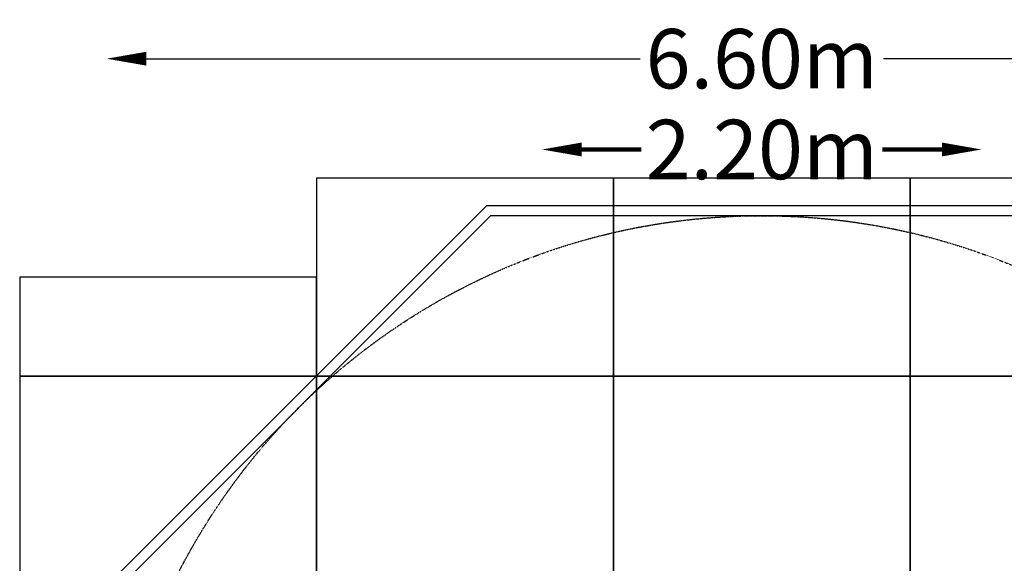
# Model space of a CAD drawing. Units: millimetres. Extents: x -3750 to 4261, y -4070 to 4300.
# Drawn here: x -3750 to 1225, y 1555 to 4300 of the extents above; entities that cross this region are included whole.
import ezdxf

# ---------------------------------------------------------------- set-up
doc = ezdxf.new("R2010")
doc.units = ezdxf.units.MM
doc.header["$LTSCALE"] = 0.2
doc.header["$MEASUREMENT"] = 0
doc.header["$PDMODE"] = 1
doc.linetypes.add('BORDER', pattern=[1.75, 0.5, -0.25, 0.5, -0.25, 0, -0.25])
doc.layers.add('HAGS-Dim Plan', color=7, linetype='Continuous', lineweight=100)
for name, color, linetype in [('HAGS-EN1176 Falling Space', 30, 'BORDER'), ('HAGS-IAS Grass Mat Tiles', 92, 'Continuous'), ('HAGS-IAS Wet Pour', 6, 'Continuous'), ('HAGS-PCC Edge', 7, 'Continuous')]:
    doc.layers.add(name, color=color, linetype=linetype)
doc.styles.get("Standard").update_dxf_attribs({"font": 'g13f12d.shx', "height": 300})
doc.dimstyles.new('HAGS - Dim Plan', dxfattribs={"dimtxt": 300, "dimasz": 200, "dimexe": 0.18, "dimexo": 0.0625, "dimgap": 150, "dimtad": 0, "dimlfac": 0.001, "dimrnd": 0.05, "dimzin": 1, "dimdsep": 46, "dimtxsty": 'Standard', "dimblk": 'HAGS - Dim Plan arrow', "dimcen": 0.1, "dimse1": 1, "dimse2": 1, "dimclrd": 1, "dimadec": 0, "dimazin": 0, "dimtfac": 1, "dimtofl": 0, "dimtmove": 0, "dimatfit": 3, "dimfxl": 1, "dimtolj": 1, "dimtzin": 0, "dimarcsym": 0})

# ---------------------------------------------------------------- blocks, each defined once
blk = doc.blocks.new('HAGS - Dim Plan arrow')
at = {"color": 1, "lineweight": 0}
blk.add_lwpolyline([(0, 0, 0, 0.35, 0), (-1, 0, 0.015, 0.015, 0)], format="xyseb", dxfattribs=at)
blk = doc.blocks.new('*D5')
at = {"layer": 'Defpoints', "color": 0, "transparency": 16777216}
for p in [(0, 3310), (0, -3310), (4064.6, -3310)]:
    blk.add_point(p, dxfattribs=at)
at = {"layer": 'HAGS-Dim Plan', "color": 1, "lineweight": -2, "transparency": 16777216}
for p, q in [((4064.6, 3110), (4064.6, 614.4)), ((4064.6, -3110), (4064.6, -614.4))]:
    blk.add_line(p, q, dxfattribs=at)
at = {"layer": 'HAGS-Dim Plan', "color": 1, "lineweight": -2, "transparency": 16777216, "xscale": 200, "yscale": 200, "zscale": 200}
for p, rotation in [((4064.6, 3310), 90), ((4064.6, -3310), 270)]:
    blk.add_blockref('HAGS - Dim Plan arrow', p, dxfattribs=dict(at, rotation=rotation))
at = {"layer": 'HAGS-Dim Plan', "color": 0, "transparency": 16777216, "insert": (4064.6, 0), "char_height": 300, "attachment_point": 5, "rotation": 90}
blk.add_mtext('\\A1;6.60m', dxfattribs=at)
blk = doc.blocks.new('*D7')
at = {"layer": 'Defpoints', "color": 0, "transparency": 16777216}
for p in [(-3310, 4102.7), (-3310, 0), (3310, 0)]:
    blk.add_point(p, dxfattribs=at)
at = {"layer": 'HAGS-Dim Plan', "color": 1, "lineweight": -2, "transparency": 16777216}
for p, q in [((-3110, 4102.7), (-614.4, 4102.7)), ((3110, 4102.7), (614.4, 4102.7))]:
    blk.add_line(p, q, dxfattribs=at)
at = {"layer": 'HAGS-Dim Plan', "color": 1, "lineweight": -2, "transparency": 16777216, "xscale": 200, "yscale": 200, "zscale": 200, "rotation": 180}
blk.add_blockref('HAGS - Dim Plan arrow', (-3310, 4102.7), dxfattribs=at)
at = {"layer": 'HAGS-Dim Plan', "color": 1, "lineweight": -2, "transparency": 16777216, "xscale": 200, "yscale": 200, "zscale": 200}
blk.add_blockref('HAGS - Dim Plan arrow', (3310, 4102.7), dxfattribs=at)
at = {"layer": 'HAGS-Dim Plan', "color": 0, "transparency": 16777216, "insert": (0, 4102.7), "char_height": 300, "attachment_point": 5}
blk.add_mtext('\\A1;6.60m', dxfattribs=at)

msp = doc.modelspace()

# ---------------------------------------------------------------- linework, layer by layer
at = {"layer": 'HAGS-Dim Plan', "color": 1}
for p, q in [((-910.392, 3644.314), (-609.255, 3644.314)), ((910.374, 3644.314), (609.236, 3644.314))]:
    msp.add_line(p, q, dxfattribs=at)
at = {"layer": 'HAGS-EN1176 Falling Space'}
msp.add_circle((0, 0), 3310, dxfattribs=at)
at = {"layer": 'HAGS-IAS Grass Mat Tiles'}
for points in [[(-2250, 2500), (-750, 2500), (-750, 3500), (-2250, 3500)], [(-750, 2500), (750, 2500), (750, 3500), (-750, 3500)], [(750, 2500), (2250, 2500), (2250, 3500), (750, 3500)], [(-3750, 2500), (-2250, 2500), (-2250, 3000), (-3750, 3000)], [(-3750, 1500), (-2250, 1500), (-2250, 2500), (-3750, 2500)], [(-2250, 1500), (-750, 1500), (-750, 2500), (-2250, 2500)], [(-750, 1500), (750, 1500), (750, 2500), (-750, 2500)], [(750, 1500), (2250, 1500), (2250, 2500), (750, 2500)]]:
    msp.add_lwpolyline(points, close=True, dxfattribs=at)
at = {"layer": 'HAGS-IAS Wet Pour'}
msp.add_lwpolyline([(-3310, -1371.047), (-1371.047, -3310), (1371.047, -3310), (3310, -1371.047), (3310, 1371.047), (1371.047, 3310), (-1371.047, 3310), (-3310, 1371.047)], close=True, dxfattribs=at)
at = {"layer": 'HAGS-PCC Edge'}
msp.add_lwpolyline([(-3360, -1391.758), (-1391.758, -3360), (1391.758, -3360), (3360, -1391.758), (3360, 1391.758), (1391.758, 3360), (-1391.758, 3360), (-3360, 1391.758)], close=True, dxfattribs=at)

# ---------------------------------------------------------------- block references
at = {"layer": 'HAGS-Dim Plan', "color": 1, "xscale": 200, "yscale": 200, "zscale": 200, "rotation": 180}
msp.add_blockref('HAGS - Dim Plan arrow', (-1110.392, 3644.314), dxfattribs=at)
at = {"layer": 'HAGS-Dim Plan', "color": 1, "xscale": 200, "yscale": 200, "zscale": 200}
msp.add_blockref('HAGS - Dim Plan arrow', (1110.374, 3644.314), dxfattribs=at)

# ---------------------------------------------------------------- texts
at = {"layer": 'HAGS-Dim Plan', "insert": (-0.009, 3644.314), "char_height": 300, "attachment_point": 5}
msp.add_mtext('\\A1;2.20m', dxfattribs=at)

# ---------------------------------------------------------------- dimensions: what is measured, and where the dimension line sits
at = {"layer": 'HAGS-Dim Plan'}
dim = msp.add_linear_dim(base=(-3310, 4102.704), p1=(3310, 0), p2=(-3310, 0), dimstyle='HAGS - Dim Plan', override={"dimpost": 'm'}, dxfattribs=at)
dim.commit()
dim.dimension.update_dxf_attribs({"geometry": '*D7', "text_midpoint": (0, 4102.704)})
dim = msp.add_linear_dim(base=(4064.565, -3310), p1=(0, 3310), p2=(0, -3310), angle=90, dimstyle='HAGS - Dim Plan', override={"dimpost": 'm'}, dxfattribs=at)
dim.commit()
dim.dimension.update_dxf_attribs({"geometry": '*D5', "text_midpoint": (4064.565, 0)})

doc.saveas('drawing.dxf')
